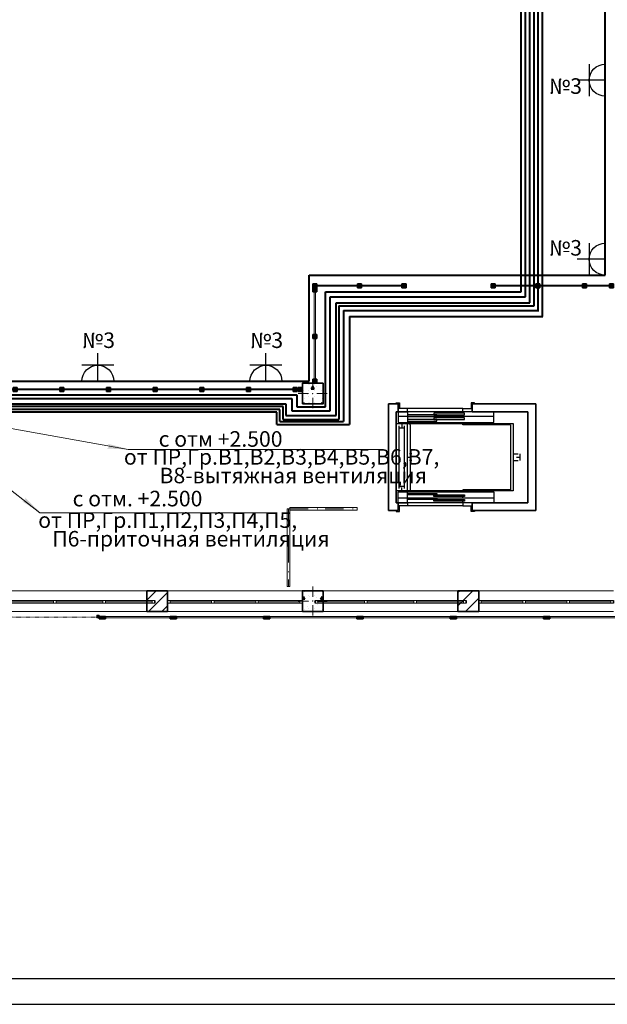
# Model space of a CAD drawing. Units: millimetres. Extents: x 7965 to 31453, y 56204 to 56857.
# Drawn here: x 15940 to 16054, y 56377 to 56567 of the extents above; entities that cross this region are included whole.
import ezdxf

# ---------------------------------------------------------------- set-up
doc = ezdxf.new("R2010")
doc.units = ezdxf.units.MM
doc.linetypes.add('невидимая', pattern=[9.525, 6.35, -3.175])
doc.linetypes.add('Штрихпунктирная', pattern=[670.277762, 352.777767, -176.388884, 0, -141.111112])
for name, color, linetype, lineweight in [('1 ЛИНИИ', 7, 'Continuous', 40), ('выноски', 150, 'Continuous', 9), ('Двери ArchiCAD_Ном_пера__1', 7, 'Continuous', 13), ('Линия Эл.', 7, 'Continuous', 30), ('Лифты_ лестницы и эскалаторы_Ном_пера__15', 214, 'Continuous', 25), ('Лифты_ лестницы и эскалаторы_Ном_пера__16', 124, 'Continuous', 20), ('Лифты_ лестницы и эскалаторы_Ном_пера__27', 7, 'Continuous', 35), ('Окна ArchiCAD_Ном_пера__27', 7, 'Continuous', 35), ('Отделка фасада_Ном_пера__1', 7, 'Continuous', 13), ('Отделка фасада_Ном_пера__27', 7, 'Continuous', 35), ('Перегородки', 41, 'Continuous', 13), ('Перегородки 3-го этажа_Ном_пера__1', 7, 'Continuous', 13), ('Перегородки 3-го этажа_Ном_пера__27', 7, 'Continuous', 35), ('СТЕНА_Ном_пера__20', 1, 'Continuous', 0), ('СТЕНА_Ном_пера__27', 7, 'Continuous', 35)]:
    doc.layers.add(name, color=color, linetype=linetype, lineweight=lineweight)
for name, color, linetype in [('Лифты_ лестницы и эскалаторы', 7, 'Continuous'), ('Окна ArchiCAD', 7, 'Continuous'), ('Отделка фасада', 7, 'Continuous'), ('Перегородки 3-го этажа', 7, 'Continuous'), ('СТЕНА', 7, 'Continuous'), ('толстые', 5, 'Continuous')]:
    doc.layers.add(name, color=color, linetype=linetype)
for name, color, linetype, lineweight, true_color in [('Окна ArchiCAD_Ном_пера__23', 7, 'Continuous', 20, 0xff6600), ('Окна ArchiCAD_Ном_пера__3', 7, 'Continuous', 18, 0xff6600), ('Отделка фасада_Ном_пера__107', 7, 'Continuous', 13, 0xaaaaaa), ('Отделка фасада_Ном_пера__87', 7, 'Continuous', 20, 0x6a6a6a), ('Перегородки 3-го этажа_Ном_пера__107', 7, 'Continuous', 13, 0xaaaaaa), ('СТЕНА_Ном_пера__107', 7, 'Continuous', 13, 0xaaaaaa), ('СТЕНА_Ном_пера__28', 7, 'Continuous', 35, 0xa80f02)]:
    doc.layers.add(name, color=color, linetype=linetype, lineweight=lineweight, true_color=true_color)
doc.styles.add('1 ССС', font='ARIALN.TTF')
pattern_1 = [(45, (0, 0), (-127.2792, 127.2792), [])]
pattern_2 = [(0, (0, 0), (0, 623.538), [60, -300]), (0, (180, 311.8), (0, 623.538), [60, -300]), (60, (0, 0), (-540, 311.769), [60, -300]), (60, (360, 0), (-540, 311.769), [60, -300]), (120, (60, 0), (540, 311.769), [60, -300]), (120, (420, 0), (540, 311.769), [60, -300]), (0, (0, 60), (0, 120), [0, -120, 0, -180]), (45, (60, 60), (-84.85282, 84.85282), [0, -90, 0, -150])]

# ---------------------------------------------------------------- blocks, each defined once
blk = doc.blocks.new('Перегородка_138')
at = {"layer": 'Отделка фасада_Ном_пера__107', "linetype": 'Continuous'}
for points in [[(60340, -420), (60340, -300), (60300, -300), (60300, -420)], [(60340, -2160), (60340, -2040), (60300, -2040), (60300, -2160)], [(60340, -3960), (60340, -3840), (60300, -3840), (60300, -3960)], [(49880, -4340), (50000, -4340), (50000, -4300), (49880, -4300)], [(51250, -4340), (51370, -4340), (51370, -4300), (51250, -4300)], [(53050, -4340), (53170, -4340), (53170, -4300), (53050, -4300)], [(54850, -4340), (54970, -4340), (54970, -4300), (54850, -4300)], [(56650, -4340), (56770, -4340), (56770, -4300), (56650, -4300)], [(58450, -4340), (58570, -4340), (58570, -4300), (58450, -4300)], [(60289, -4374), (60374, -4289), (60345, -4261), (60261, -4345)]]:
    blk.add_hatch(color=256, dxfattribs=at).paths.add_polyline_path(points, flags=0)
at = {"layer": 'Отделка фасада_Ном_пера__1', "linetype": 'Continuous'}
for p, q in [((60320, -300), (60300, -300)), ((60300, -300), (60300, -2100)), ((60320, -2100), (60320, -300)), ((60300, -2100), (60320, -2100)), ((60320, -2100), (60300, -2100)), ((60300, -2100), (60300, -3900)), ((60320, -3900), (60320, -2100)), ((60300, -3900), (60320, -3900)), ((60320, -3900), (60300, -3900)), ((60300, -3900), (60300, -4310)), ((60320, -4310), (60320, -3900)), ((51310, -4300), (49880, -4300)), ((49880, -4300), (49880, -4320)), ((49880, -4320), (51310, -4320)), ((53110, -4300), (51310, -4300)), ((51310, -4300), (51310, -4320)), ((51310, -4320), (51310, -4300)), ((51310, -4320), (53110, -4320)), ((54910, -4300), (53110, -4300)), ((53110, -4300), (53110, -4320)), ((53110, -4320), (53110, -4300)), ((53110, -4320), (54910, -4320)), ((56710, -4300), (54910, -4300)), ((54910, -4300), (54910, -4320)), ((54910, -4320), (54910, -4300)), ((54910, -4320), (56710, -4320)), ((58510, -4300), (56710, -4300)), ((56710, -4300), (56710, -4320)), ((56710, -4320), (56710, -4300)), ((56710, -4320), (58510, -4320)), ((60310, -4300), (58510, -4300)), ((58510, -4300), (58510, -4320)), ((58510, -4320), (58510, -4300)), ((58510, -4320), (60310, -4320)), ((60300, -4310), (60320, -4310)), ((60310, -4320), (60310, -4300))]:
    blk.add_line(p, q, dxfattribs=at)
at = {"layer": 'Отделка фасада_Ном_пера__27', "linetype": 'Continuous'}
for p, q in [((60340, -300), (60300, -300)), ((60300, -300), (60300, -420)), ((60340, -420), (60340, -300)), ((60300, -420), (60340, -420)), ((60340, -2040), (60300, -2040)), ((60300, -2040), (60300, -2160)), ((60340, -2160), (60340, -2040)), ((60300, -2160), (60340, -2160)), ((60340, -3840), (60300, -3840)), ((60300, -3840), (60300, -3960)), ((60300, -3960), (60340, -3960)), ((60340, -3960), (60340, -3840)), ((50000, -4300), (49880, -4300)), ((49880, -4300), (49880, -4340)), ((49880, -4340), (50000, -4340)), ((50000, -4340), (50000, -4300)), ((51370, -4300), (51250, -4300)), ((51250, -4300), (51250, -4340)), ((51250, -4340), (51370, -4340)), ((51370, -4340), (51370, -4300)), ((53170, -4300), (53050, -4300)), ((53050, -4300), (53050, -4340)), ((53050, -4340), (53170, -4340)), ((53170, -4340), (53170, -4300)), ((54970, -4300), (54850, -4300)), ((54850, -4300), (54850, -4340)), ((54850, -4340), (54970, -4340)), ((54970, -4340), (54970, -4300)), ((56770, -4300), (56650, -4300)), ((56650, -4300), (56650, -4340)), ((56650, -4340), (56770, -4340)), ((56770, -4340), (56770, -4300)), ((58570, -4300), (58450, -4300)), ((58450, -4300), (58450, -4340)), ((58450, -4340), (58570, -4340)), ((58570, -4340), (58570, -4300)), ((60345, -4261), (60261, -4345)), ((60261, -4345), (60289, -4374)), ((60289, -4374), (60374, -4289)), ((60374, -4289), (60345, -4261))]:
    blk.add_line(p, q, dxfattribs=at)
blk = doc.blocks.new('Перегородка_131')
at = {"layer": 'Отделка фасада_Ном_пера__87', "linetype": 'невидимая'}
for p, q in [((46000, -4310), (47800, -4310)), ((47800, -4310), (48200, -4310)), ((48200, -4310), (50000, -4310))]:
    blk.add_line(p, q, dxfattribs=at)
for p in [(46000, -4310), (47800, -4310), (48200, -4310), (50000, -4310)]:
    blk.add_point(p, dxfattribs=at)
blk = doc.blocks.new('Перегородка_327')
at = {"layer": 'Перегородки 3-го этажа_Ном_пера__107', "linetype": 'Continuous'}
for points in [[(42040, 120), (41960, 120), (41960, 40), (42040, 40)], [(42900, 120), (42820, 120), (42820, 40), (42900, 40)], [(43800, 120), (43720, 120), (43720, 40), (43800, 40)], [(44700, 120), (44620, 120), (44620, 40), (44700, 40)], [(45600, 120), (45520, 120), (45520, 40), (45600, 40)], [(46500, 120), (46420, 120), (46420, 40), (46500, 40)], [(47400, 120), (47320, 120), (47320, 40), (47400, 40)], [(48300, 120), (48220, 120), (48220, 40), (48300, 40)], [(49200, 120), (49120, 120), (49120, 40), (49200, 40)], [(50100, 120), (50020, 120), (50020, 40), (50100, 40)], [(51000, 120), (50920, 120), (50920, 40), (51000, 40)], [(51900, 120), (51820, 120), (51820, 40), (51900, 40)], [(52800, 120), (52720, 120), (52720, 40), (52800, 40)], [(53700, 120), (53620, 120), (53620, 40), (53700, 40)], [(53800, 120), (53720, 120), (53720, 40), (53800, 40)]]:
    blk.add_hatch(color=256, dxfattribs=at).paths.add_polyline_path(points, flags=0)
at = {"layer": 'Перегородки 3-го этажа_Ном_пера__1', "linetype": 'Continuous'}
for p, q in [((42860, 90), (41960, 90)), ((41960, 90), (41960, 70)), ((41960, 70), (42860, 70)), ((42860, 70), (42860, 90)), ((43760, 90), (42860, 90)), ((42860, 90), (42860, 70)), ((42860, 70), (43760, 70)), ((43760, 70), (43760, 90)), ((44660, 90), (43760, 90)), ((43760, 90), (43760, 70)), ((43760, 70), (44660, 70)), ((44660, 70), (44660, 90)), ((45560, 90), (44660, 90)), ((44660, 90), (44660, 70)), ((44660, 70), (45560, 70)), ((45560, 70), (45560, 90)), ((46460, 90), (45560, 90)), ((45560, 90), (45560, 70)), ((45560, 70), (46460, 70)), ((46460, 70), (46460, 90)), ((47360, 90), (46460, 90)), ((46460, 90), (46460, 70)), ((46460, 70), (47360, 70)), ((47360, 70), (47360, 90)), ((48260, 90), (47360, 90)), ((47360, 90), (47360, 70)), ((47360, 70), (48260, 70)), ((48260, 70), (48260, 90)), ((49160, 90), (48260, 90)), ((48260, 90), (48260, 70)), ((48260, 70), (49160, 70)), ((49160, 70), (49160, 90)), ((50060, 90), (49160, 90)), ((49160, 90), (49160, 70)), ((49160, 70), (50060, 70)), ((50060, 70), (50060, 90)), ((50960, 90), (50060, 90)), ((50060, 90), (50060, 70)), ((50060, 70), (50960, 70)), ((50960, 70), (50960, 90)), ((51860, 90), (50960, 90)), ((50960, 90), (50960, 70)), ((50960, 70), (51860, 70)), ((51860, 70), (51860, 90)), ((52760, 90), (51860, 90)), ((51860, 90), (51860, 70)), ((51860, 70), (52760, 70)), ((52760, 70), (52760, 90)), ((53660, 90), (52760, 90)), ((52760, 90), (52760, 70)), ((52760, 70), (53660, 70)), ((53660, 70), (53660, 90)), ((53800, 90), (53660, 90)), ((53660, 90), (53660, 70)), ((53660, 70), (53800, 70)), ((53800, 70), (53800, 90))]:
    blk.add_line(p, q, dxfattribs=at)
at = {"layer": 'Перегородки 3-го этажа_Ном_пера__27', "linetype": 'Continuous'}
for p, q in [((42040, 120), (41960, 120)), ((41960, 120), (41960, 40)), ((41960, 40), (42040, 40)), ((42040, 40), (42040, 120)), ((42900, 120), (42820, 120)), ((42820, 120), (42820, 40)), ((42820, 40), (42900, 40)), ((42900, 40), (42900, 120)), ((43800, 120), (43720, 120)), ((43720, 120), (43720, 40)), ((43720, 40), (43800, 40)), ((43800, 40), (43800, 120)), ((44700, 120), (44620, 120)), ((44620, 120), (44620, 40)), ((44620, 40), (44700, 40)), ((44700, 40), (44700, 120)), ((45600, 120), (45520, 120)), ((45520, 120), (45520, 40)), ((45520, 40), (45600, 40)), ((45600, 40), (45600, 120)), ((46500, 120), (46420, 120)), ((46420, 120), (46420, 40)), ((46420, 40), (46500, 40)), ((46500, 40), (46500, 120)), ((47400, 120), (47320, 120)), ((47320, 120), (47320, 40)), ((47320, 40), (47400, 40)), ((47400, 40), (47400, 120)), ((48300, 120), (48220, 120)), ((48220, 120), (48220, 40)), ((48220, 40), (48300, 40)), ((48300, 40), (48300, 120)), ((49200, 120), (49120, 120)), ((49120, 120), (49120, 40)), ((49120, 40), (49200, 40)), ((49200, 40), (49200, 120)), ((50100, 120), (50020, 120)), ((50020, 120), (50020, 40)), ((50020, 40), (50100, 40)), ((50100, 40), (50100, 120)), ((51000, 120), (50920, 120)), ((50920, 120), (50920, 40)), ((50920, 40), (51000, 40)), ((51000, 40), (51000, 120)), ((51900, 120), (51820, 120)), ((51820, 120), (51820, 40)), ((51820, 40), (51900, 40)), ((51900, 40), (51900, 120)), ((52800, 120), (52720, 120)), ((52720, 120), (52720, 40)), ((52720, 40), (52800, 40)), ((52800, 40), (52800, 120)), ((53700, 120), (53620, 120)), ((53620, 120), (53620, 40)), ((53620, 40), (53700, 40)), ((53700, 40), (53700, 120)), ((53800, 120), (53720, 120)), ((53720, 120), (53720, 40)), ((53720, 40), (53800, 40)), ((53800, 40), (53800, 120))]:
    blk.add_line(p, q, dxfattribs=at)
blk = doc.blocks.new('Перегородка_330')
at = {"layer": 'Перегородки 3-го этажа_Ном_пера__107', "linetype": 'Continuous'}
for points in [[(54080, 2040), (54080, 1960), (54000, 1960), (54000, 2040)], [(54080, 2040), (54080, 1960), (54000, 1960), (54000, 2040)], [(54080, 1140), (54080, 1060), (54000, 1060), (54000, 1140)], [(54080, 280), (54080, 200), (54000, 200), (54000, 280)]]:
    blk.add_hatch(color=256, dxfattribs=at).paths.add_polyline_path(points, flags=0)
at = {"layer": 'Перегородки 3-го этажа_Ном_пера__1', "linetype": 'Continuous'}
for p, q in [((54030, 2040), (54030, 2000)), ((54050, 2040), (54030, 2040)), ((54030, 2000), (54030, 1100)), ((54050, 2000), (54030, 2000)), ((54030, 2000), (54050, 2000)), ((54050, 2000), (54050, 2040)), ((54050, 1100), (54050, 2000)), ((54030, 1100), (54030, 200)), ((54050, 1100), (54030, 1100)), ((54030, 1100), (54050, 1100)), ((54050, 200), (54050, 1100)), ((54030, 200), (54050, 200))]:
    blk.add_line(p, q, dxfattribs=at)
at = {"layer": 'Перегородки 3-го этажа_Ном_пера__27', "linetype": 'Continuous'}
for p, q in [((54000, 1960), (54000, 2040)), ((54000, 2040), (54080, 2040)), ((54000, 1960), (54000, 2040)), ((54000, 2040), (54080, 2040)), ((54080, 1960), (54000, 1960)), ((54080, 1960), (54000, 1960)), ((54080, 2040), (54080, 1960)), ((54080, 2040), (54080, 1960)), ((54000, 1060), (54000, 1140)), ((54000, 1140), (54080, 1140)), ((54080, 1140), (54080, 1060)), ((54080, 1060), (54000, 1060)), ((54000, 200), (54000, 280)), ((54000, 280), (54080, 280)), ((54080, 200), (54000, 200)), ((54080, 280), (54080, 200))]:
    blk.add_line(p, q, dxfattribs=at)
blk = doc.blocks.new('Перегородка_328')
at = {"layer": 'Перегородки 3-го этажа_Ном_пера__107', "linetype": 'Continuous'}
for points in [[(54080, 2120), (54000, 2120), (54000, 2040), (54080, 2040)], [(54940, 2120), (54860, 2120), (54860, 2040), (54940, 2040)], [(55800, 2120), (55720, 2120), (55720, 2040), (55800, 2040)]]:
    blk.add_hatch(color=256, dxfattribs=at).paths.add_polyline_path(points, flags=0)
at = {"layer": 'Перегородки 3-го этажа_Ном_пера__1', "linetype": 'Continuous'}
for p, q in [((54900, 2090), (54000, 2090)), ((54000, 2090), (54000, 2070)), ((54900, 2070), (54900, 2090)), ((55800, 2090), (54900, 2090)), ((54900, 2090), (54900, 2070)), ((55800, 2070), (55800, 2090)), ((54000, 2070), (54900, 2070)), ((54900, 2070), (55800, 2070))]:
    blk.add_line(p, q, dxfattribs=at)
at = {"layer": 'Перегородки 3-го этажа_Ном_пера__27', "linetype": 'Continuous'}
for p, q in [((54080, 2120), (54000, 2120)), ((54000, 2120), (54000, 2040)), ((54080, 2040), (54080, 2120)), ((54940, 2120), (54860, 2120)), ((54860, 2120), (54860, 2040)), ((54940, 2040), (54940, 2120)), ((55800, 2120), (55720, 2120)), ((55720, 2120), (55720, 2040)), ((55800, 2040), (55800, 2120)), ((54000, 2040), (54080, 2040)), ((54860, 2040), (54940, 2040)), ((55720, 2040), (55800, 2040))]:
    blk.add_line(p, q, dxfattribs=at)
blk = doc.blocks.new('Перегородка_326')
at = {"layer": 'Перегородки 3-го этажа_Ном_пера__107', "linetype": 'Continuous'}
for points in [[(57520, 2120), (57440, 2120), (57440, 2040), (57520, 2040)], [(58380, 2120), (58300, 2120), (58300, 2040), (58380, 2040)], [(59280, 2120), (59200, 2120), (59200, 2040), (59280, 2040)], [(59800, 2120), (59720, 2120), (59720, 2040), (59800, 2040)]]:
    blk.add_hatch(color=256, dxfattribs=at).paths.add_polyline_path(points, flags=0)
at = {"layer": 'Перегородки 3-го этажа_Ном_пера__1', "linetype": 'Continuous'}
for p, q in [((58340, 2090), (57440, 2090)), ((57440, 2090), (57440, 2070)), ((58340, 2070), (58340, 2090)), ((59240, 2090), (58340, 2090)), ((58340, 2090), (58340, 2070)), ((59240, 2070), (59240, 2090)), ((59800, 2090), (59240, 2090)), ((59240, 2090), (59240, 2070)), ((59800, 2070), (59800, 2090)), ((57440, 2070), (58340, 2070)), ((58340, 2070), (59240, 2070)), ((59240, 2070), (59800, 2070))]:
    blk.add_line(p, q, dxfattribs=at)
at = {"layer": 'Перегородки 3-го этажа_Ном_пера__27', "linetype": 'Continuous'}
for p, q in [((57520, 2120), (57440, 2120)), ((57440, 2120), (57440, 2040)), ((57520, 2040), (57520, 2120)), ((58380, 2120), (58300, 2120)), ((58300, 2120), (58300, 2040)), ((58380, 2040), (58380, 2120)), ((59280, 2120), (59200, 2120)), ((59200, 2120), (59200, 2040)), ((59280, 2040), (59280, 2120)), ((59800, 2120), (59720, 2120)), ((59720, 2120), (59720, 2040)), ((59800, 2040), (59800, 2120)), ((57440, 2040), (57520, 2040)), ((58300, 2040), (58380, 2040)), ((59200, 2040), (59280, 2040)), ((59720, 2040), (59800, 2040))]:
    blk.add_line(p, q, dxfattribs=at)
blk = doc.blocks.new('Окно ленточное 12_8')
at = {"layer": 'Окна ArchiCAD_Ном_пера__23', "linetype": 'Continuous'}
for p, q in [((-1405, 0), (-1455, 0)), ((-1455, 0), (-1455, -50)), ((-1405, -50), (-1405, 0)), ((-477, 0), (-502, 0)), ((-502, 0), (-502, -50)), ((-452, 0), (-477, 0)), ((-452, -50), (-452, 0)), ((477, 0), (452, 0)), ((452, 0), (452, -50)), ((502, 0), (477, 0)), ((502, -50), (502, 0)), ((1455, 0), (1405, 0)), ((1405, 0), (1405, -50)), ((1455, -50), (1455, 0)), ((-1455, -50), (-1405, -50)), ((-502, -50), (-477, -50)), ((-477, -50), (-452, -50)), ((452, -50), (477, -50)), ((477, -50), (502, -50)), ((1405, -50), (1455, -50))]:
    blk.add_line(p, q, dxfattribs=at)
at = {"layer": 'Окна ArchiCAD_Ном_пера__27', "linetype": 'Continuous'}
for p, q in [((-1455, 0), (-1455, -50)), ((1455, 0), (1455, -50))]:
    blk.add_line(p, q, dxfattribs=at)
at = {"layer": 'Окна ArchiCAD_Ном_пера__3', "linetype": 'Continuous'}
for p, q in [((-1455, 160), (1455, 160)), ((-502, 0), (-1405, 0)), ((452, 0), (-452, 0)), ((1405, 0), (502, 0)), ((-1405, -25), (-502, -25)), ((-1405, -50), (-502, -50)), ((-452, -25), (452, -25)), ((-452, -50), (452, -50)), ((502, -25), (1405, -25)), ((502, -50), (1405, -50)), ((-1455, -240), (1455, -240))]:
    blk.add_line(p, q, dxfattribs=at)
blk = doc.blocks.new('Окно ленточное 12_9')
at = {"layer": 'Окна ArchiCAD_Ном_пера__23', "linetype": 'Continuous'}
for p, q in [((-1250, 0), (-1300, 0)), ((-1300, 0), (-1300, -50)), ((-1250, -50), (-1250, 0)), ((-425, 0), (-450, 0)), ((-450, 0), (-450, -50)), ((-400, 0), (-425, 0)), ((-400, -50), (-400, 0)), ((425, 0), (400, 0)), ((400, 0), (400, -50)), ((450, 0), (425, 0)), ((450, -50), (450, 0)), ((1300, 0), (1250, 0)), ((1250, 0), (1250, -50)), ((1300, -50), (1300, 0)), ((-1300, -50), (-1250, -50)), ((-450, -50), (-425, -50)), ((-425, -50), (-400, -50)), ((400, -50), (425, -50)), ((425, -50), (450, -50)), ((1250, -50), (1300, -50))]:
    blk.add_line(p, q, dxfattribs=at)
at = {"layer": 'Окна ArchiCAD_Ном_пера__27', "linetype": 'Continuous'}
for p, q in [((-1300, 0), (-1300, -50)), ((1300, 0), (1300, -50))]:
    blk.add_line(p, q, dxfattribs=at)
at = {"layer": 'Окна ArchiCAD_Ном_пера__3', "linetype": 'Continuous'}
for p, q in [((-1300, 160), (1300, 160)), ((-450, 0), (-1250, 0)), ((400, 0), (-400, 0)), ((1250, 0), (450, 0)), ((-1250, -25), (-450, -25)), ((-1250, -50), (-450, -50)), ((-400, -25), (400, -25)), ((-400, -50), (400, -50)), ((450, -25), (1250, -25)), ((450, -50), (1250, -50)), ((-1300, -240), (1300, -240))]:
    blk.add_line(p, q, dxfattribs=at)
blk = doc.blocks.new('Стена_241', base_point=(59800, -3800))
at = {"layer": 'СТЕНА_Ном_пера__107', "linetype": 'Continuous'}
h = blk.add_hatch(dxfattribs=at)
h.set_pattern_fill('БЛОКИ_СТЕНОВЫЕ', color=256, style=0, pattern_type=2)
h.set_pattern_definition(pattern_1)
h.paths.add_polyline_path([(50800, -4200), (51200, -4200), (51200, -4040), (51200, -3990), (51200, -3800), (50800, -3800), (50800, -3990), (50800, -4040)], flags=0)
h = blk.add_hatch(dxfattribs=at)
h.set_pattern_fill('БЛОКИ_СТЕНОВЫЕ', color=256, style=0, pattern_type=2)
h.set_pattern_definition(pattern_1)
h.paths.add_polyline_path([(56800, -4200), (57200, -4200), (57200, -4040), (57200, -3990), (57200, -3800), (56800, -3800), (56800, -3990), (56800, -4040)], flags=0)
at = {"layer": 'СТЕНА_Ном_пера__27', "linetype": 'Continuous'}
for p, q in [((50800, -3990), (50800, -3800)), ((51200, -3800), (50800, -3800)), ((51200, -3990), (51200, -3800)), ((53800, -3990), (53800, -3800)), ((54200, -3800), (53800, -3800)), ((54200, -3990), (54200, -3800)), ((56800, -3990), (56800, -3800)), ((57200, -3800), (56800, -3800)), ((57200, -3990), (57200, -3800)), ((50800, -4040), (50800, -3990)), ((50800, -4200), (50800, -4040)), ((51200, -4040), (51200, -3990)), ((51200, -4200), (51200, -4040)), ((53800, -4040), (53800, -3990)), ((53800, -4200), (53800, -4040)), ((54200, -4040), (54200, -3990)), ((54200, -4200), (54200, -4040)), ((56800, -4040), (56800, -3990)), ((56800, -4200), (56800, -4040)), ((57200, -4040), (57200, -3990)), ((57200, -4200), (57200, -4040)), ((50800, -4200), (51200, -4200)), ((53800, -4200), (54200, -4200)), ((56800, -4200), (57200, -4200))]:
    blk.add_line(p, q, dxfattribs=at)
at = {"layer": 'Окна ArchiCAD', "linetype": 'Continuous', "xscale": -1, "rotation": 180}
for p in [(49500, -4040), (55500, -4040)]:
    blk.add_blockref('Окно ленточное 12_8', p, dxfattribs=at)
at = {"layer": 'Окна ArchiCAD', "linetype": 'Continuous', "rotation": 180}
for p in [(52500, -4040), (58500, -4040)]:
    blk.add_blockref('Окно ленточное 12_9', p, dxfattribs=at)
blk = doc.blocks.new('Колонна_264', base_point=(54000, 0))
at = {"layer": 'СТЕНА_Ном_пера__28', "linetype": 'Continuous'}
h = blk.add_hatch(dxfattribs=at)
h.set_pattern_fill('БЕТОН_СТРОИТЕЛЬНЫЙ', color=256, style=0, pattern_type=2)
h.set_pattern_definition(pattern_2)
h.paths.add_polyline_path([(53800, -200), (54200, -200), (54200, 200), (53800, 200)], flags=0)
at = {"layer": 'СТЕНА_Ном_пера__20', "linetype": 'Continuous'}
for p, q in [((54000, 80), (54000, 280)), ((53920, 0), (53720, 0)), ((54080, 0), (54280, 0)), ((54000, -80), (54000, -280))]:
    blk.add_line(p, q, dxfattribs=at)
blk.add_point((54000, 0), dxfattribs=at)
at = {"layer": 'СТЕНА_Ном_пера__28', "linetype": 'Continuous', "flags": 128}
blk.add_lwpolyline([(53800, -200), (54200, -200), (54200, 200), (53800, 200)], close=True, dxfattribs=at)
blk = doc.blocks.new('Колонна_262', base_point=(54000, -4000))
at = {"layer": 'СТЕНА_Ном_пера__28', "linetype": 'Continuous'}
h = blk.add_hatch(dxfattribs=at)
h.set_pattern_fill('БЕТОН_СТРОИТЕЛЬНЫЙ', color=256, style=0, pattern_type=2)
h.set_pattern_definition(pattern_2)
h.paths.add_polyline_path([(53800, -4200), (54200, -4200), (54200, -3800), (53800, -3800)], flags=0)
at = {"layer": 'СТЕНА_Ном_пера__20', "linetype": 'Continuous'}
for p, q in [((54000, -3920), (54000, -3720)), ((53920, -4000), (53720, -4000)), ((54000, -4080), (54000, -4280)), ((54080, -4000), (54280, -4000))]:
    blk.add_line(p, q, dxfattribs=at)
blk.add_point((54000, -4000), dxfattribs=at)
at = {"layer": 'СТЕНА_Ном_пера__28', "linetype": 'Continuous', "flags": 128}
blk.add_lwpolyline([(53800, -4200), (54200, -4200), (54200, -3800), (53800, -3800)], close=True, dxfattribs=at)
blk = doc.blocks.new('Лифт 02 12')
at = {"layer": 'Лифты_ лестницы и эскалаторы_Ном_пера__15', "linetype": 'Continuous'}
for p, q in [((1033, 1923), (1093, 1923)), ((1033, 1903), (1033, 1923)), ((1093, 1923), (1093, 1813)), ((2540, 1923), (2480, 1923)), ((2480, 1923), (2480, 1813)), ((2540, 1903), (2540, 1923)), ((660, 1753), (2500, 1753)), ((660, 1544), (660, 1753)), ((1253, 1813), (1073, 1813)), ((1073, 1813), (1073, 1753)), ((1073, 1753), (1253, 1753)), ((1073, 1753), (1093, 1753)), ((1223, 1723), (1817, 1723)), ((1223, 1693), (1223, 1723)), ((1253, 1753), (1253, 1813)), ((1253, 1813), (2320, 1813)), ((1253, 1753), (1253, 1723)), ((1817, 1723), (1817, 1693)), ((2320, 1753), (2320, 1813)), ((2320, 1813), (2500, 1813)), ((2320, 1753), (2320, 1544)), ((2500, 1753), (2320, 1753)), ((2500, 1753), (2480, 1753)), ((2500, 1813), (2500, 1753)), ((2500, 1753), (2500, 1544)), ((2320, 1524), (288, 1524)), ((288, 1524), (288, 229)), ((660, 1663), (2500, 1663)), ((2500, 1544), (660, 1544)), ((1817, 1693), (1223, 1693)), ((1223, 1633), (1817, 1633)), ((1223, 1603), (1223, 1633)), ((1817, 1603), (1223, 1603)), ((1253, 1663), (1253, 1633)), ((1253, 1504), (1253, 1524)), ((1757, 1693), (2320, 1693)), ((1757, 1663), (1757, 1693)), ((2320, 1663), (1757, 1663)), ((1757, 1603), (2320, 1603)), ((1757, 1573), (1757, 1603)), ((2320, 1573), (1757, 1573)), ((1817, 1633), (1817, 1603)), ((2270, 1504), (2270, 1524)), ((2320, 1693), (2320, 1663)), ((2320, 1603), (2320, 1573)), ((2320, 229), (2320, 1524)), ((2540, 1524), (2328, 1524)), ((2328, 1524), (2328, 229)), ((2434, 1524), (2434, 1459)), ((2540, 229), (2540, 1524)), ((338, 1504), (1253, 1504)), ((338, 1504), (338, 249)), ((2270, 1504), (2270, 249)), ((2381, 272), (2381, 1481)), ((2381, 1438), (2487, 1438)), ((2381, 1438), (2487, 1438)), ((2487, 272), (2487, 1481)), ((153, 812), (153, 941)), ((220, 876), (153, 876)), ((288, 941), (186, 941)), ((288, 812), (186, 812)), ((2241, 941), (2286, 941)), ((2241, 812), (2286, 812)), ((2328, 876), (2286, 876)), ((288, 229), (2320, 229)), ((338, 249), (1253, 249)), ((2500, 209), (660, 209)), ((660, 209), (660, 0)), ((1253, 249), (1253, 229)), ((2270, 249), (2270, 229)), ((2320, 0), (2320, 209)), ((2328, 229), (2540, 229)), ((2381, 315), (2487, 315)), ((2434, 229), (2434, 293)), ((2500, 0), (2500, 209)), ((660, 90), (2500, 90)), ((660, 0), (2500, 0)), ((1073, 0), (2500, 0)), ((1073, 0), (1253, 0)), ((1073, -60), (1073, 0)), ((1073, 0), (1093, 0)), ((1817, 150), (1223, 150)), ((1223, 150), (1223, 120)), ((1223, 120), (1817, 120)), ((1817, 60), (1223, 60)), ((1223, 60), (1223, 30)), ((1223, 30), (1817, 30)), ((1253, 90), (1253, 120)), ((1253, 0), (1253, 30)), ((1253, 0), (1253, -60)), ((2320, 180), (1757, 180)), ((1757, 180), (1757, 150)), ((1757, 150), (2320, 150)), ((2320, 90), (1757, 90)), ((1757, 90), (1757, 60)), ((1757, 60), (2320, 60)), ((1817, 120), (1817, 150)), ((1817, 30), (1817, 60)), ((2320, 150), (2320, 180)), ((2320, 60), (2320, 90)), ((2500, 0), (2320, 0)), ((2320, 0), (2320, -60)), ((2500, 0), (2480, 0)), ((2500, -60), (2500, 0)), ((1033, -150), (1033, -170)), ((1033, -170), (1093, -170)), ((1253, -60), (1073, -60)), ((1093, -170), (1093, -60)), ((1253, -60), (2320, -60)), ((2320, -60), (2500, -60)), ((2480, -170), (2480, -60)), ((2540, -170), (2480, -170)), ((2540, -150), (2540, -170))]:
    blk.add_line(p, q, dxfattribs=at)
at = {"layer": 'Лифты_ лестницы и эскалаторы_Ном_пера__27', "linetype": 'Continuous'}
for p, q in [((-150, -150), (-150, 1903)), ((-150, 1903), (1073, 1903)), ((1073, 1753), (1073, 1903)), ((2500, 1903), (2690, 1903)), ((2500, 1753), (2500, 1903)), ((2690, -150), (2690, 1903)), ((0, 0), (0, 1753)), ((0, 1753), (1073, 1753)), ((2500, 1753), (2540, 1753)), ((2540, 0), (2540, 1753)), ((0, 0), (1073, 0)), ((1073, 0), (1073, -150)), ((2500, 0), (2540, 0)), ((2500, 0), (2500, -150)), ((-150, -150), (1073, -150)), ((2500, -150), (2690, -150))]:
    blk.add_line(p, q, dxfattribs=at)
blk = doc.blocks.new('Ограждение вертикальное 12')
at = {"layer": 'Лифты_ лестницы и эскалаторы_Ном_пера__16', "linetype": 'Continuous'}
for p, q in [((1300, 25), (0, 25)), ((0, 25), (0, -25)), ((1300, -25), (1300, 25)), ((0, -25), (1300, -25))]:
    blk.add_line(p, q, dxfattribs=at)
at = {"layer": 'Лифты_ лестницы и эскалаторы_Ном_пера__16', "linetype": 'Штрихпунктирная'}
blk.add_line((0, 0), (1300, 0), dxfattribs=at)
blk = doc.blocks.new('Ограждение вертикальное 12_2')
at = {"layer": 'Лифты_ лестницы и эскалаторы_Ном_пера__16', "linetype": 'Continuous'}
for p, q in [((1500, 25), (0, 25)), ((0, 25), (0, -25)), ((1500, -25), (1500, 25)), ((0, -25), (1500, -25))]:
    blk.add_line(p, q, dxfattribs=at)
at = {"layer": 'Лифты_ лестницы и эскалаторы_Ном_пера__16', "linetype": 'Штрихпунктирная'}
blk.add_line((0, 0), (1500, 0), dxfattribs=at)
blk = doc.blocks.new('розетка')
at = {"layer": 'выноски', "color": 5, "lineweight": 30}
for p, q in [((2879.69, -2796.29), (2879.69, -2790.13)), ((2882.77, -2793.21), (2877.35, -2793.21))]:
    blk.add_line(p, q, dxfattribs=at)
blk.add_arc((2882.77, -2793.21), 3.08, 90, 270, dxfattribs=at)

msp = doc.modelspace()

# ---------------------------------------------------------------- hatches: boundary and pattern name
at = {"layer": '1 ЛИНИИ', "lineweight": 5}
h = msp.add_hatch(color=0, dxfattribs=at)
h.paths.add_polyline_path([(15958.036, 56484.153), (15958.146, 56484.899), (15960.58, 56484.272), (15960.548, 56484.053)])
h.paths.add_polyline_path([(15961.594, 56484.011), (15960.548, 56484.053), (15960.58, 56484.272)])
h.paths.add_polyline_path([(15958.036, 56484.153), (15957.2, 56484.186, 0.6695905), (15957.369, 56485.099), (15958.146, 56484.899)])
h = msp.add_hatch(color=0, dxfattribs=at)
h.paths.add_polyline_path([(15941.533, 56473.589), (15942.002, 56474.179), (15943.792, 56472.413), (15943.654, 56472.24)])
h.paths.add_polyline_path([(15944.537, 56471.678), (15943.654, 56472.24), (15943.792, 56472.413)])
h.paths.add_polyline_path([(15941.533, 56473.589), (15940.827, 56474.038, 0.6695905), (15941.432, 56474.742), (15942.002, 56474.179)])
at = {"layer": 'Двери ArchiCAD_Ном_пера__1', "linetype": 'Continuous'}
msp.add_hatch(color=256, dxfattribs=at).paths.add_polyline_path([(15955.722, 56451.525), (15955.272, 56451.525), (15955.272, 56452.075), (15955.722, 56452.075)], flags=0)
msp.add_hatch(color=256, dxfattribs=at).paths.add_polyline_path([(15955.722, 56451.525), (15955.272, 56451.525), (15955.272, 56452.075), (15955.722, 56452.075)], flags=0)
at = {"layer": 'Отделка фасада_Ном_пера__107', "linetype": 'Continuous'}
msp.add_hatch(color=256, dxfattribs=at).paths.add_polyline_path([(15956.922, 56451.375), (15955.722, 56451.375), (15955.722, 56451.775), (15956.922, 56451.775)], flags=0)
msp.add_hatch(color=256, dxfattribs=at).paths.add_polyline_path([(15956.922, 56451.375), (15955.722, 56451.375), (15955.722, 56451.775), (15956.922, 56451.775)], flags=0)

# ---------------------------------------------------------------- linework, layer by layer
for p, q in [((15358.094, 56382.025), (16521.094, 56382.025)), ((15932.094, 56377.025), (16526.094, 56377.025))]:
    msp.add_line(p, q)
at = {"layer": '1 ЛИНИИ', "color": 0, "lineweight": 5, "ltscale": 0.4}
for p, q in [((15918.557, 56491.801), (15944.297, 56471.816)), ((15918.807, 56491.612), (15961.317, 56484.009)), ((16009.593, 56484.009), (15961.317, 56484.009)), ((15988.231, 56471.816), (15944.297, 56471.816))]:
    msp.add_line(p, q, dxfattribs=at)
at = {"layer": 'Двери ArchiCAD_Ном_пера__1', "linetype": 'Continuous'}
for p, q in [((15955.272, 56451.525), (15955.272, 56452.075)), ((15955.272, 56452.075), (15955.722, 56452.075)), ((15955.272, 56451.525), (15955.272, 56452.075)), ((15955.272, 56452.075), (15955.722, 56452.075)), ((15955.722, 56451.525), (15955.272, 56451.525)), ((15955.722, 56451.525), (15955.272, 56451.525)), ((15955.722, 56452.075), (15955.722, 56451.525)), ((15955.722, 56452.075), (15955.722, 56451.525))]:
    msp.add_line(p, q, dxfattribs=at)
at = {"layer": 'Линия Эл.', "lineweight": 40, "ltscale": 0.5}
for p, q in [((16053.326, 56517.624), (16053.326, 56614.125)), ((16040.359, 56510.773), (16040.359, 56612.312)), ((16041.202, 56509.619), (16041.202, 56612.312)), ((16038.766, 56512.268), (16038.767, 56610.234)), ((16039.633, 56511.73), (16039.609, 56611.382)), ((16037.082, 56514.38), (16037.082, 56608.849)), ((16037.924, 56514.38), (16037.925, 56609.455)), ((16037.949, 56513.423), (16037.924, 56609.455)), ((15996.258, 56497.154), (15996.258, 56517.624)), ((15996.258, 56517.624), (16053.326, 56517.624)), ((15999.39, 56492.221), (15999.39, 56514.38)), ((15999.39, 56514.38), (16037.082, 56514.38)), ((16000.276, 56491.464), (16000.276, 56513.423)), ((16000.276, 56513.423), (16037.949, 56513.422)), ((16001.449, 56490.534), (16001.449, 56512.268)), ((16001.449, 56512.268), (16038.766, 56512.268)), ((16001.941, 56511.73), (16039.633, 56511.73)), ((16001.941, 56511.73), (16001.941, 56489.763)), ((16002.827, 56510.773), (16040.5, 56510.773)), ((16002.827, 56510.773), (16002.827, 56489.424)), ((16004, 56509.619), (16041.318, 56509.619)), ((16004, 56509.619), (16004, 56488.797)), ((15887.534, 56497.154), (15996.258, 56497.154)), ((15918.803, 56494.531), (15993.871, 56494.531)), ((15993.871, 56494.531), (15993.871, 56492.221)), ((15920.386, 56493.866), (15992.883, 56493.866)), ((15991.239, 56492.274), (15921.544, 56492.274)), ((15921.559, 56492.798), (15991.707, 56492.798)), ((15991.239, 56489.763), (15991.239, 56492.274)), ((15991.707, 56492.798), (15991.707, 56490.534)), ((15992.883, 56493.866), (15992.883, 56491.464)), ((15990.008, 56491.17), (15920.314, 56491.17)), ((15990.557, 56491.684), (15920.862, 56491.684)), ((15990.008, 56488.797), (15990.008, 56491.17)), ((15990.557, 56489.424), (15990.557, 56491.684)), ((15991.707, 56490.534), (16001.449, 56490.534)), ((15992.883, 56491.464), (16000.276, 56491.464)), ((15993.871, 56492.221), (15999.39, 56492.221)), ((15990.008, 56488.797), (16004, 56488.797)), ((15990.557, 56489.424), (16002.827, 56489.424)), ((15991.239, 56489.763), (16001.941, 56489.763))]:
    msp.add_line(p, q, dxfattribs=at)
at = {"layer": 'Отделка фасада_Ном_пера__27', "linetype": 'Continuous'}
for p, q in [((15955.722, 56451.375), (15955.722, 56451.775)), ((15955.722, 56451.775), (15956.922, 56451.775)), ((15955.722, 56451.375), (15955.722, 56451.775)), ((15955.722, 56451.775), (15956.922, 56451.775)), ((15956.922, 56451.375), (15955.722, 56451.375)), ((15956.922, 56451.375), (15955.722, 56451.375)), ((15956.922, 56451.775), (15956.922, 56451.375)), ((15956.922, 56451.775), (15956.922, 56451.375))]:
    msp.add_line(p, q, dxfattribs=at)

# ---------------------------------------------------------------- block references
at = {"layer": 'Лифты_ лестницы и эскалаторы', "linetype": 'Continuous', "xscale": -0.00999999999839929, "yscale": 0.00999999999476131, "zscale": 0.01}
msp.add_blockref('Лифт 02 12', (16038.422, 56473.749), dxfattribs=at)
at = {"layer": 'Отделка фасада', "linetype": 'Continuous', "xscale": 0.00999999999839929, "yscale": 0.00999999999476131, "zscale": 0.01}
for name in ['Перегородка_138', 'Перегородка_131']:
    msp.add_blockref(name, (15456.922, 56494.775), dxfattribs=at)
at = {"layer": 'Перегородки', "linetype": 'Continuous', "xscale": 0.00999999999476131, "yscale": 0.00999999999476131, "zscale": 0.01, "rotation": 270}
msp.add_blockref('Ограждение вертикальное 12_2', (15992.258, 56472.561), dxfattribs=at)
at = {"layer": 'Перегородки', "linetype": 'Continuous', "xscale": 0.00999999999839929, "yscale": 0.00999999999476131, "zscale": 0.01}
msp.add_blockref('Ограждение вертикальное 12', (15992.508, 56472.561), dxfattribs=at)
at = {"layer": 'Перегородки 3-го этажа', "linetype": 'Continuous', "xscale": 0.00999999999839929, "yscale": 0.00999999999476131, "zscale": 0.01}
for name in ['Перегородка_328', 'Перегородка_330', 'Перегородка_326', 'Перегородка_327']:
    msp.add_blockref(name, (15456.922, 56494.775), dxfattribs=at)
at = {"layer": 'СТЕНА', "xscale": 0.00999999999839929, "yscale": 0.00999999999476131, "zscale": 0.01}
for name, p in [('Колонна_264', (15996.922, 56494.775)), ('Стена_241', (16054.922, 56456.775)), ('Колонна_262', (15996.922, 56454.775))]:
    msp.add_blockref(name, p, dxfattribs=at)
at = {"layer": 'толстые', "color": 4, "lineweight": 30, "xscale": -1}
for p, rotation in [((13170.555, 53761.994), 180), ((13170.555, 53727.495), 180), ((13162.257, 59379.925), 90), ((13162.257, 59379.925), 90), ((13194.683, 59379.925), 90)]:
    msp.add_blockref('розетка', p, dxfattribs=dict(at, rotation=rotation))

# ---------------------------------------------------------------- texts
at = {"color": 0, "linetype": 'Continuous', "style": '1 ССС'}
for p in [(16042.487, 56552.576), (16042.487, 56521.388), (15952.423, 56503.575), (15984.849, 56503.575)]:
    msp.add_text('№3', height=3, dxfattribs=at).set_placement(p)
at = {"layer": '1 ЛИНИИ', "color": 0, "style": '1 ССС'}
for s, p in [('  с отм +2.500', (15965.363, 56484.536)), ('от ПР,Гр.В1,В2,В3,В4,В5,В6,В7,', (15960.499, 56481.081)), ('В8-вытяжная вентиляция', (15967.362, 56477.488)), ('  с отм. +2.500', (15948.772, 56473.038)), ('от ПР,Гр.П1,П2,П3,П4,П5,', (15943.97, 56468.888)), ('П6-приточная вентиляция', (15946.699, 56465.294))]:
    msp.add_text(s, height=3, dxfattribs=at).set_placement(p)

doc.saveas('drawing.dxf')
